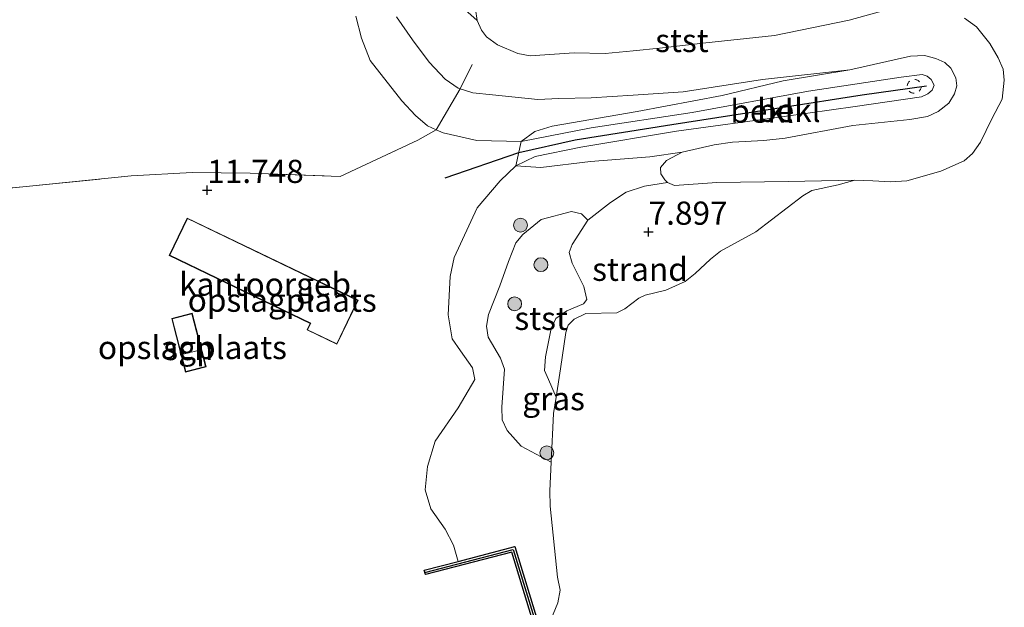
# Model space of a CAD drawing. Units: metres. Extents: x 189997 to 200006, y 437498 to 443753.
# Drawn here: x 194330 to 194436, y 439105 to 439168 of the extents above; entities that cross this region are included whole.
import ezdxf
from ezdxf.enums import TextEntityAlignment as Align

# ---------------------------------------------------------------- set-up
doc = ezdxf.new("R2010")
doc.units = ezdxf.units.M
doc.linetypes.add('IE-TERREINAFSCHEIDING', pattern=[10, 8, -2])
doc.linetypes.add('VW-6060_STREEP', pattern=[1.2, 0.6, -0.6])
doc.layers.get('0').update_dxf_attribs({"lineweight": 25})
for name, color, linetype in [('B-ME-GC-DAMWAND-GV-B6', 10, 'Continuous'), ('B-ME-GC-DAMWAND-L-B1', 10, 'Continuous'), ('B-ME-GW-HOOGTEPUNT-S-B1', 10, 'Continuous'), ('B-ME-VV-KRIBBEN-L-B1', 10, 'Continuous')]:
    doc.layers.add(name, color=color, linetype=linetype)
for name, color, linetype, lineweight in [('B-ME-GR-BOOM-S-B1', 93, 'Continuous', 18), ('B-ME-GW-KRUINLIJN-L-B1', 93, 'Continuous', 18), ('B-ME-IE-GRASLAND-GV-B6', 93, 'Continuous', 18), ('B-ME-IE-GRONDWERKLIJN-GROND_INGERICHT-GV-B6', 253, 'Continuous', 18), ('B-ME-IE-GRONDWERKLIJN-GROND_NIETINGERICHT-GV-B6', 253, 'Continuous', 18), ('B-ME-IE-TERREINAFSCHEIDING-RASTERHEKWERK-L-B1', 8, 'IE-TERREINAFSCHEIDING', 18), ('B-ME-KG-KADASTRAAL-DAKRAND-L-B1', 13, 'Continuous', 18), ('B-ME-KG-KADASTRAAL-NOKLIJN-L-B1', 13, 'Continuous', 18), ('B-ME-OB-BEKLEDING-GV-B6', 253, 'Continuous', 18), ('B-ME-OB-WATERLIJN-L-B1', 133, 'OB-WATERLIJN', 18), ('B-ME-OG-BEBOUWING-GV-B6', 173, 'Continuous', 18), ('B-ME-OG-WATER-GV-B6', 153, 'Continuous', 18), ('B-ME-VW-MARKERING-BEBAKENING-S-B1', 255, 'VW-6060_STREEP', 18)]:
    doc.layers.add(name, color=color, linetype=linetype, lineweight=lineweight)
doc.styles.add('NLCS-ISO', font='NLCS-ISO.TTF')
doc.linetypes.add('OB-WATERLIJN', pattern='A,10,[32,NLCS.SHX,S=2,R=0,X=0,Y=0],-12', length=22)

# ---------------------------------------------------------------- blocks, each defined once
blk = doc.blocks.new('hoogtepunt')
for p, q in [((-0.5, 0), (0.5, 0)), ((0, 0.5), (0, -0.5))]:
    blk.add_line(p, q)
blk = doc.blocks.new('boom')
h = blk.add_hatch(color=256)
edge = h.paths.add_edge_path()
edge.add_arc((0, 0), 0.75, 0, 360)
blk.add_circle((0, 0), 0.75)
blk = doc.blocks.new('dtb')
blk.add_circle((0, 0), 0.75)

msp = doc.modelspace()

# ---------------------------------------------------------------- linework, layer by layer
at = {"layer": 'B-ME-GC-DAMWAND-GV-B6'}
msp.add_polyline3d([(194386.8624, 439097.7991, 9.6218), (194382.8536, 439110.9428, 9.8858), (194373.54, 439108.516, 10.6378), (194373.4151, 439108.9952, 11.3338), (194377.0639, 439109.9459, 10.9882), (194383.1886, 439111.5418, 8.2277), (194386.4267, 439100.9251, 7.5237)], dxfattribs=at)
at = {"layer": 'B-ME-GC-DAMWAND-L-B1'}
msp.add_polyline3d([(194373.4776, 439108.7556, 12.569), (194383.0211, 439111.2423, 12.569), (194387.1006, 439097.867, 12.4922), (194391.196, 439082.4406, 12.4922), (194396.6324, 439063.2974, 12.5114), (194402.132, 439042.1561, 12.089), (194403.926, 439035.5851, 12.089), (194401.2599, 439034.6796, 12.089)], dxfattribs=at)
at = {"layer": 'B-ME-GW-KRUINLIJN-L-B1'}
msp.add_polyline3d([(194366.0161, 439168.7952, 10.1916), (194366.625, 439166.3996, 10.2876), (194367.5692, 439163.9802, 10.3596), (194370.9855, 439159.6428, 10.5036), (194372.4571, 439158.0436, 10.5036), (194373.7612, 439156.9421, 10.4796), (194374.7046, 439156.5283, 10.4931), (194375.443, 439156.2044, 10.5036), (194379.0835, 439155.3774, 10.2876), (194383.885, 439155.253, 9.9996), (194391.4182, 439156.7203, 9.9756), (194402.3285, 439158.3898, 9.8556), (194414.8928, 439160.6821, 9.7836), (194424.8997, 439162.2095, 9.7116), (194427.1481, 439162.5033, 9.7116), (194427.6745, 439162.3169, 9.7116), (194428.109, 439161.938, 9.7116), (194428.4336, 439161.3491, 9.7116), (194428.2466, 439160.7874, 9.7596), (194427.7623, 439160.3902, 9.7836), (194427.0676, 439160.0676, 9.7836), (194419.9306, 439159.0168, 9.8316), (194412.246, 439157.9585, 9.9036), (194400.6309, 439156.3726, 9.9996), (194390.3023, 439154.6393, 10.0476), (194385.3983, 439153.6212, 10.1196), (194383.2905, 439152.6272, 10.1196), (194381.6073, 439151.0053, 10.2132), (194379.1424, 439148.0893, 10.4004), (194376.6324, 439142.7404, 10.6812), (194376.2043, 439140.705, 10.7124), (194376.0124, 439136.5529, 10.6812), (194376.4237, 439133.9738, 10.6812), (194377.3179, 439132.6715, 10.7748), (194378.6384, 439130.8332, 10.8996), (194378.8675, 439129.5661, 10.8996), (194377.0661, 439126.523, 11.0244), (194374.5884, 439122.9184, 11.274), (194373.7569, 439120.1787, 11.274), (194373.5039, 439117.6809, 11.274), (194374.1082, 439115.6033, 11.2116), (194375.6748, 439113.416, 11.4612), (194376.5613, 439111.7005, 11.3676), (194377.0639, 439109.9459, 10.9882)], dxfattribs=at)
at = {"layer": 'B-ME-IE-GRASLAND-GV-B6'}
for points in [[(194370.4118, 439168.7236, 9.578), (194372.1298, 439166.2303, 9.3708), (194373.958, 439163.8004, 9.1932), (194375.6668, 439161.9825, 9.3116), (194377.0648, 439161.0199, 9.3412), (194378.645, 439160.4896, 9.3412), (194380.7757, 439160.2758, 9.3708), (194385.6895, 439159.7925, 9.4004), (194387.9351, 439159.9033, 9.4004), (194391.4214, 439159.9693, 9.3116), (194395.9792, 439160.255, 9.3116), (194401.366, 439160.6124, 9.1932), (194409.9291, 439161.9346, 9.1044), (194419.337, 439163.0015, 9.0748), (194412.1492, 439161.8139, 9.102), (194405.5543, 439160.215, 9.2924), (194396.3953, 439158.5035, 9.646), (194387.2181, 439156.8924, 9.8364), (194385.3661, 439156.3263, 9.8364), (194383.885, 439155.253, 9.9996), (194379.0835, 439155.3774, 10.2876), (194375.443, 439156.2044, 10.5036), (194374.7046, 439156.5283, 10.4931), (194373.7612, 439156.9421, 10.4796), (194372.4571, 439158.0436, 10.5036), (194370.9855, 439159.6428, 10.5036), (194367.5692, 439163.9802, 10.3596), (194366.625, 439166.3996, 10.2876), (194366.0161, 439168.7952, 10.1916)], [(194386.4267, 439100.9251, 7.5237), (194383.1886, 439111.5418, 8.2277), (194377.0639, 439109.9459, 10.9882), (194376.5613, 439111.7005, 11.3676), (194375.6748, 439113.416, 11.4612), (194374.1082, 439115.6033, 11.2116), (194373.5039, 439117.6809, 11.274), (194373.7569, 439120.1787, 11.274), (194374.5884, 439122.9184, 11.274), (194377.0661, 439126.523, 11.0244), (194378.8675, 439129.5661, 10.8996), (194378.6384, 439130.8332, 10.8996), (194377.3179, 439132.6715, 10.7748), (194376.4237, 439133.9738, 10.6812), (194376.0124, 439136.5529, 10.6812), (194376.2043, 439140.705, 10.7124), (194376.6324, 439142.7404, 10.6812), (194379.1424, 439148.0893, 10.4004), (194381.6073, 439151.0053, 10.2132), (194383.2905, 439152.6272, 10.1196), (194385.9947, 439152.4516, 9.5916), (194391.3509, 439153.0927, 9.3468), (194397.7657, 439153.6142, 9.102), (194401.2373, 439154.0902, 9.1564)], [(194401.2373, 439154.0902, 9.1564), (194399.5606, 439153.2029, 8.9164), (194398.9286, 439152.4552, 8.6284), (194398.9515, 439151.7837, 8.4364), (194399.3807, 439151.1222, 8.2924), (194399.6753, 439150.8165, 8.1964), (194397.19, 439150.4341, 8.4261), (194395.2034, 439149.7822, 8.4261), (194393.5295, 439148.6653, 8.5197), (194391.0609, 439146.7826, 8.3637), (194390.3807, 439147.4381, 8.4309), (194389.2978, 439147.7054, 8.7669), (194386.0429, 439146.851, 8.9685), (194384.0595, 439145.2312, 9.1029), (194383.3005, 439144.3057, 9.1701), (194382.4971, 439142.3179, 9.3381), (194381.5829, 439139.6892, 9.6405), (194380.363, 439136.5717, 9.7749), (194380.1171, 439135.3152, 9.8085), (194380.318, 439134.1494, 9.8757), (194381.6357, 439131.8749, 9.7413), (194382.0586, 439130.6802, 9.7077), (194381.7847, 439126.5809, 10.0101), (194381.8336, 439125.2201, 9.8421), (194382.3562, 439124.073, 9.5733), (194383.8575, 439122.3638, 8.6661), (194387.1141, 439120.6467, 7.5237), (194386.9641, 439117.5574, 7.5237), (194387.0218, 439115.908, 7.5237), (194387.7919, 439108.2405, 7.5237), (194388.0749, 439106.8371, 7.5237), (194387.8139, 439105.4585, 7.5237), (194387.0738, 439103.6472, 7.5237)]]:
    msp.add_polyline3d(points, dxfattribs=at)
at = {"layer": 'B-ME-IE-GRONDWERKLIJN-GROND_INGERICHT-GV-B6'}
for points in [[(194366.0161, 439168.7952, 10.1916), (194366.625, 439166.3996, 10.2876), (194367.5692, 439163.9802, 10.3596), (194370.9855, 439159.6428, 10.5036), (194372.4571, 439158.0436, 10.5036), (194373.7612, 439156.9421, 10.4796), (194374.7046, 439156.5283, 10.4931), (194372.7239, 439155.3976, 10.7973), (194364.3326, 439151.4737, 11.6613), (194354.6256, 439151.8305, 11.7093), (194348.3571, 439151.8939, 11.6133), (194341.7982, 439151.5388, 11.6613), (194330.4388, 439150.4074, 12.0933), (194316.8849, 439149.0342, 12.8853), (194315.4473, 439161.6086, 12.5888), (194314.4055, 439170.7207, 12.2414)], [(194316.8849, 439149.0342, 12.8853), (194330.4388, 439150.4074, 12.0933), (194341.7982, 439151.5388, 11.6613), (194348.3571, 439151.8939, 11.6133), (194354.6256, 439151.8305, 11.7093), (194364.3326, 439151.4737, 11.6613), (194372.7239, 439155.3976, 10.7973), (194374.7046, 439156.5283, 10.4931), (194375.443, 439156.2044, 10.5036), (194379.0835, 439155.3774, 10.2876), (194383.885, 439155.253, 9.9996), (194383.2905, 439152.6272, 10.1196), (194381.6073, 439151.0053, 10.2132), (194379.1424, 439148.0893, 10.4004), (194376.6324, 439142.7404, 10.6812), (194376.2043, 439140.705, 10.7124), (194376.0124, 439136.5529, 10.6812), (194376.4237, 439133.9738, 10.6812), (194377.3179, 439132.6715, 10.7748), (194378.6384, 439130.8332, 10.8996), (194378.8675, 439129.5661, 10.8996), (194377.0661, 439126.523, 11.0244), (194374.5884, 439122.9184, 11.274), (194373.7569, 439120.1787, 11.274), (194373.5039, 439117.6809, 11.274), (194374.1082, 439115.6033, 11.2116), (194375.6748, 439113.416, 11.4612), (194376.5613, 439111.7005, 11.3676), (194377.0639, 439109.9459, 10.9882), (194373.4151, 439108.9952, 11.3338), (194373.54, 439108.516, 10.6378), (194382.8536, 439110.9428, 9.8858), (194386.8624, 439097.7991, 9.6218)], [(194360.7632, 439134.9203, 11.5832), (194363.9863, 439133.3699, 11.5112), (194366.2723, 439138.1225, 11.3096), (194347.8255, 439146.9957, 11.8568), (194345.8815, 439142.9543, 12.188), (194361.1053, 439135.6315, 11.5832), (194360.7632, 439134.9203, 11.5832)], [(194349.8828, 439130.9424, 12.5128), (194348.3821, 439136.7311, 12.5288), (194346.1608, 439136.1552, 12.5368), (194347.6615, 439130.3665, 12.5368), (194349.8828, 439130.9424, 12.5128)]]:
    msp.add_polyline3d(points, dxfattribs=at)
at = {"layer": 'B-ME-IE-GRONDWERKLIJN-GROND_NIETINGERICHT-GV-B6'}
for points in [[(194378.5703, 439172.0065, 7.5237), (194379.1199, 439168.3169, 7.5237), (194376.123, 439171.0166, 7.8988)], [(194399.6753, 439150.8165, 8.1964), (194400.4116, 439150.5203, 8.1004), (194405.0091, 439150.8235, 8.0044), (194412.694, 439150.9457, 7.7644), (194419.8915, 439151.0763, 7.5237), (194418.0867, 439150.58, 7.5237), (194415.2349, 439149.9706, 7.5237), (194414.2824, 439149.3996, 7.5237), (194409.2058, 439145.4906, 7.5237), (194405.3851, 439143.4275, 7.5237), (194404.3094, 439142.5644, 7.5237), (194402.6471, 439141.0205, 7.5237), (194401.5564, 439140.143, 7.5237), (194399.4786, 439139.2102, 7.5237), (194397.2464, 439138.6776, 7.5237), (194396.563, 439138.3371, 7.5237), (194395.0555, 439137.2024, 7.5237), (194394.194, 439136.7769, 7.5237), (194390.8368, 439136.692, 7.5237), (194389.5895, 439136.097, 7.5237), (194388.944, 439135.4173, 7.5237), (194388.6794, 439134.6421, 7.5237), (194388.1354, 439130.7079, 7.5237), (194387.6497, 439127.6575, 7.5237), (194386.8101, 439129.5783, 7.5573), (194386.4078, 439130.5501, 7.5237), (194386.4848, 439132.0322, 7.5909), (194387.1097, 439135.0618, 7.5909), (194387.6243, 439136.1402, 7.5909), (194388.802, 439136.9837, 7.5909), (194390.5964, 439137.7416, 7.5237), (194390.9758, 439138.2044, 7.5237), (194390.6312, 439139.6201, 7.6245), (194389.3676, 439142.1409, 8.1621), (194389.0426, 439143.2843, 8.1957), (194389.38, 439144.1434, 8.2629), (194391.0609, 439146.7826, 8.3637), (194393.5295, 439148.6653, 8.5197), (194395.2034, 439149.7822, 8.4261), (194397.19, 439150.4341, 8.4261), (194399.6753, 439150.8165, 8.1964)]]:
    msp.add_polyline3d(points, dxfattribs=at)
at = {"layer": 'B-ME-IE-TERREINAFSCHEIDING-RASTERHEKWERK-L-B1'}
msp.add_polyline3d([(194316.8849, 439149.0342, 12.8853), (194330.4388, 439150.4074, 12.0933), (194341.7982, 439151.5388, 11.6613), (194348.3571, 439151.8939, 11.6133), (194354.6256, 439151.8305, 11.7093), (194364.3326, 439151.4737, 11.6613), (194372.7239, 439155.3976, 10.7973), (194374.7046, 439156.5283, 10.4931), (194377.2829, 439160.9467, 9.3412), (194378.603, 439163.5608, 8.5204)], dxfattribs=at)
at = {"layer": 'B-ME-KG-KADASTRAAL-DAKRAND-L-B1'}
for points in [[(194347.8489, 439146.929, 15.7296), (194366.2056, 439138.0991, 15.7296), (194363.9629, 439133.4367, 13.7136), (194360.8299, 439134.9437, 13.7136), (194361.1439, 439135.5962, 13.7136), (194361.172, 439135.6548, 15.7936), (194345.9483, 439142.9777, 15.7936), (194347.8489, 439146.929, 15.7296)], [(194347.6974, 439130.4275, 14.5904), (194346.2218, 439136.1194, 14.1552), (194348.3462, 439136.6701, 14.1552), (194349.8218, 439130.9782, 14.5088), (194347.6974, 439130.4275, 14.5904)]]:
    msp.add_polyline3d(points, dxfattribs=at)
at = {"layer": 'B-ME-KG-KADASTRAAL-NOKLIJN-L-B1'}
msp.add_line((194347.2576, 439132.2571, 15.2216), (194349.2996, 439132.7762, 15.2216), dxfattribs=at)
at = {"layer": 'B-ME-OB-BEKLEDING-GV-B6'}
for points in [[(194376.123, 439171.0166, 7.8988), (194379.1199, 439168.3169, 7.5237), (194379.601, 439167.2777, 7.5237), (194380.132, 439166.5467, 7.5237), (194381.3082, 439165.686, 7.5237), (194383.4987, 439164.7623, 7.5237), (194384.8479, 439164.5017, 7.5237), (194389.5785, 439164.8407, 7.5237), (194392.9474, 439164.7635, 7.5237), (194395.9548, 439165.0314, 7.5237), (194398.8156, 439165.3315, 7.5237), (194403.4912, 439165.8776, 7.5237), (194411.2186, 439166.7055, 7.5237), (194419.2555, 439168.3519, 7.5237), (194423.0571, 439169.3851, 7.5237)], [(194401.2373, 439154.0902, 9.1564), (194404.6952, 439154.9067, 9.238), (194406.6816, 439155.17, 9.2108), (194410.068, 439155.3674, 9.1292), (194412.3542, 439155.6052, 9.1292), (194419.6658, 439156.9906, 9.1292), (194425.8223, 439157.6169, 9.0748), (194427.7098, 439157.9422, 8.9932), (194428.8807, 439158.4809, 8.966), (194430.0183, 439159.3805, 8.9932), (194430.6576, 439160.3895, 8.9388), (194430.8936, 439161.2458, 8.9116), (194430.7899, 439162.1284, 8.9116), (194430.2286, 439163.1596, 8.9116), (194429.5995, 439163.7718, 8.966), (194428.6268, 439164.2102, 9.0476), (194427.3922, 439164.5534, 9.0476), (194425.8897, 439164.4812, 9.0476), (194419.337, 439163.0015, 9.0748), (194409.9291, 439161.9346, 9.1044), (194401.366, 439160.6124, 9.1932), (194395.9792, 439160.255, 9.3116), (194391.4214, 439159.9693, 9.3116), (194387.9351, 439159.9033, 9.4004), (194385.6895, 439159.7925, 9.4004), (194380.7757, 439160.2758, 9.3708), (194378.645, 439160.4896, 9.3412), (194377.0648, 439161.0199, 9.3412), (194375.6668, 439161.9825, 9.3116), (194373.958, 439163.8004, 9.1932), (194372.1298, 439166.2303, 9.3708), (194370.4118, 439168.7236, 9.578)], [(194431.725, 439168.5472, 7.5237), (194433.0177, 439167.6254, 7.5237), (194434.4562, 439165.8326, 7.5237), (194435.3694, 439164.285, 7.5237), (194435.8767, 439163.0688, 7.5237), (194436.0164, 439161.874, 7.5237), (194435.7872, 439159.8325, 7.5237), (194434.673, 439157.6897, 7.5237), (194433.434, 439155.1666, 7.5237), (194432.5727, 439153.961, 7.5237), (194431.6747, 439153.1535, 7.5237), (194429.1673, 439152.0668, 7.5237), (194425.4828, 439151.0019, 7.5237), (194423.7295, 439150.902, 7.5237), (194421.833, 439151.0108, 7.5237), (194419.8915, 439151.0763, 7.5237), (194412.694, 439150.9457, 7.7644), (194405.0091, 439150.8235, 8.0044), (194400.4116, 439150.5203, 8.1004), (194399.6753, 439150.8165, 8.1964), (194399.3807, 439151.1222, 8.2924), (194398.9515, 439151.7837, 8.4364), (194398.9286, 439152.4552, 8.6284), (194399.5606, 439153.2029, 8.9164), (194401.2373, 439154.0902, 9.1564)], [(194401.2373, 439154.0902, 9.1564), (194397.7657, 439153.6142, 9.102), (194391.3509, 439153.0927, 9.3468), (194385.9947, 439152.4516, 9.5916), (194383.2905, 439152.6272, 10.1196), (194385.3983, 439153.6212, 10.1196), (194390.3023, 439154.6393, 10.0476), (194400.6309, 439156.3726, 9.9996), (194412.246, 439157.9585, 9.9036), (194419.9306, 439159.0168, 9.8316), (194427.0676, 439160.0676, 9.7836), (194427.7623, 439160.3902, 9.7836), (194428.2466, 439160.7874, 9.7596), (194428.4336, 439161.3491, 9.7116), (194428.109, 439161.938, 9.7116), (194427.6745, 439162.3169, 9.7116), (194427.1481, 439162.5033, 9.7116), (194424.8997, 439162.2095, 9.7116), (194414.8928, 439160.6821, 9.7836), (194402.3285, 439158.3898, 9.8556), (194391.4182, 439156.7203, 9.9756), (194383.885, 439155.253, 9.9996), (194385.3661, 439156.3263, 9.8364), (194387.2181, 439156.8924, 9.8364), (194396.3953, 439158.5035, 9.646), (194405.5543, 439160.215, 9.2924), (194412.1492, 439161.8139, 9.102), (194419.337, 439163.0015, 9.0748), (194425.8897, 439164.4812, 9.0476), (194427.3922, 439164.5534, 9.0476), (194428.6268, 439164.2102, 9.0476), (194429.5995, 439163.7718, 8.966), (194430.2286, 439163.1596, 8.9116), (194430.7899, 439162.1284, 8.9116), (194430.8936, 439161.2458, 8.9116), (194430.6576, 439160.3895, 8.9388), (194430.0183, 439159.3805, 8.9932), (194428.8807, 439158.4809, 8.966), (194427.7098, 439157.9422, 8.9932), (194425.8223, 439157.6169, 9.0748), (194419.6658, 439156.9906, 9.1292), (194412.3542, 439155.6052, 9.1292), (194410.068, 439155.3674, 9.1292), (194406.6816, 439155.17, 9.2108), (194404.6952, 439154.9067, 9.238), (194401.2373, 439154.0902, 9.1564)], [(194383.885, 439155.253, 9.9996), (194391.4182, 439156.7203, 9.9756), (194402.3285, 439158.3898, 9.8556), (194414.8928, 439160.6821, 9.7836), (194424.8997, 439162.2095, 9.7116), (194427.1481, 439162.5033, 9.7116), (194427.6745, 439162.3169, 9.7116), (194428.109, 439161.938, 9.7116), (194428.4336, 439161.3491, 9.7116), (194428.2466, 439160.7874, 9.7596), (194427.7623, 439160.3902, 9.7836), (194427.0676, 439160.0676, 9.7836), (194419.9306, 439159.0168, 9.8316), (194412.246, 439157.9585, 9.9036), (194400.6309, 439156.3726, 9.9996), (194390.3023, 439154.6393, 10.0476), (194385.3983, 439153.6212, 10.1196), (194383.2905, 439152.6272, 10.1196), (194383.885, 439155.253, 9.9996)], [(194391.0609, 439146.7826, 8.3637), (194389.38, 439144.1434, 8.2629), (194389.0426, 439143.2843, 8.1957), (194389.3676, 439142.1409, 8.1621), (194390.6312, 439139.6201, 7.6245), (194390.9758, 439138.2044, 7.5237), (194390.5964, 439137.7416, 7.5237), (194388.802, 439136.9837, 7.5909), (194387.6243, 439136.1402, 7.5909), (194387.1097, 439135.0618, 7.5909), (194386.4848, 439132.0322, 7.5909), (194386.4078, 439130.5501, 7.5237), (194386.8101, 439129.5783, 7.5573), (194387.6497, 439127.6575, 7.5237), (194387.369, 439125.8948, 7.5237), (194387.1141, 439120.6467, 7.5237), (194383.8575, 439122.3638, 8.6661), (194382.3562, 439124.073, 9.5733), (194381.8336, 439125.2201, 9.8421), (194381.7847, 439126.5809, 10.0101), (194382.0586, 439130.6802, 9.7077), (194381.6357, 439131.8749, 9.7413), (194380.318, 439134.1494, 9.8757), (194380.1171, 439135.3152, 9.8085), (194380.363, 439136.5717, 9.7749), (194381.5829, 439139.6892, 9.6405), (194382.4971, 439142.3179, 9.3381), (194383.3005, 439144.3057, 9.1701), (194384.0595, 439145.2312, 9.1029), (194386.0429, 439146.851, 8.9685), (194389.2978, 439147.7054, 8.7669), (194390.3807, 439147.4381, 8.4309), (194391.0609, 439146.7826, 8.3637)]]:
    msp.add_polyline3d(points, dxfattribs=at)
at = {"layer": 'B-ME-OB-WATERLIJN-L-B1'}
for points in [[(194378.5703, 439172.0065, 7.5237), (194379.1199, 439168.3169, 7.5237), (194379.601, 439167.2777, 7.5237), (194380.132, 439166.5467, 7.5237), (194381.3082, 439165.686, 7.5237), (194383.4987, 439164.7623, 7.5237), (194384.8479, 439164.5017, 7.5237), (194389.5785, 439164.8407, 7.5237), (194392.9474, 439164.7635, 7.5237), (194395.9548, 439165.0314, 7.5237), (194398.8156, 439165.3315, 7.5237), (194403.4912, 439165.8776, 7.5237), (194411.2186, 439166.7055, 7.5237), (194419.2555, 439168.3519, 7.5237), (194423.0571, 439169.3851, 7.5237)], [(194431.725, 439168.5472, 7.5237), (194433.0177, 439167.6254, 7.5237), (194434.4562, 439165.8326, 7.5237), (194435.3694, 439164.285, 7.5237), (194435.8767, 439163.0688, 7.5237), (194436.0164, 439161.874, 7.5237), (194435.7872, 439159.8325, 7.5237), (194434.673, 439157.6897, 7.5237), (194433.434, 439155.1666, 7.5237), (194432.5727, 439153.961, 7.5237), (194431.6747, 439153.1535, 7.5237), (194429.1673, 439152.0668, 7.5237), (194425.4828, 439151.0019, 7.5237), (194423.7295, 439150.902, 7.5237), (194421.833, 439151.0108, 7.5237), (194419.8915, 439151.0763, 7.5237), (194418.0867, 439150.58, 7.5237), (194415.2349, 439149.9706, 7.5237), (194414.2824, 439149.3996, 7.5237), (194409.2058, 439145.4906, 7.5237), (194405.3851, 439143.4275, 7.5237), (194404.3094, 439142.5644, 7.5237), (194402.6471, 439141.0205, 7.5237), (194401.5564, 439140.143, 7.5237), (194399.4786, 439139.2102, 7.5237), (194397.2464, 439138.6776, 7.5237), (194396.563, 439138.3371, 7.5237), (194395.0555, 439137.2024, 7.5237), (194394.194, 439136.7769, 7.5237), (194390.8368, 439136.692, 7.5237), (194389.5895, 439136.097, 7.5237), (194388.944, 439135.4173, 7.5237), (194388.6794, 439134.6421, 7.5237), (194388.1354, 439130.7079, 7.5237), (194387.6497, 439127.6575, 7.5237), (194387.369, 439125.8948, 7.5237), (194387.1141, 439120.6467, 7.5237), (194386.9641, 439117.5574, 7.5237), (194387.0218, 439115.908, 7.5237), (194387.7919, 439108.2405, 7.5237), (194388.0749, 439106.8371, 7.5237), (194387.8139, 439105.4585, 7.5237), (194387.0738, 439103.6472, 7.5237)]]:
    msp.add_polyline3d(points, dxfattribs=at)
at = {"layer": 'B-ME-OG-BEBOUWING-GV-B6'}
for points in [[(194347.8255, 439146.9957, 11.8568), (194366.2723, 439138.1225, 11.3096), (194363.9863, 439133.3699, 11.5112), (194360.7632, 439134.9203, 11.5832), (194361.1053, 439135.6315, 11.5832), (194345.8815, 439142.9543, 12.188), (194347.8255, 439146.9957, 11.8568)], [(194347.6615, 439130.3665, 12.5368), (194346.1608, 439136.1552, 12.5368), (194348.3821, 439136.7311, 12.5288), (194349.8828, 439130.9424, 12.5128), (194347.6615, 439130.3665, 12.5368)]]:
    msp.add_polyline3d(points, dxfattribs=at)
at = {"layer": 'B-ME-OG-WATER-GV-B6'}
for points in [[(194423.0571, 439169.3851, 7.5237), (194419.2555, 439168.3519, 7.5237), (194411.2186, 439166.7055, 7.5237), (194403.4912, 439165.8776, 7.5237), (194398.8156, 439165.3315, 7.5237), (194395.9548, 439165.0314, 7.5237), (194392.9474, 439164.7635, 7.5237), (194389.5785, 439164.8407, 7.5237), (194384.8479, 439164.5017, 7.5237), (194383.4987, 439164.7623, 7.5237), (194381.3082, 439165.686, 7.5237), (194380.132, 439166.5467, 7.5237), (194379.601, 439167.2777, 7.5237), (194379.1199, 439168.3169, 7.5237), (194378.5703, 439172.0065, 7.5237)], [(194387.0738, 439103.6472, 7.5237), (194387.8139, 439105.4585, 7.5237), (194388.0749, 439106.8371, 7.5237), (194387.7919, 439108.2405, 7.5237), (194387.0218, 439115.908, 7.5237), (194386.9641, 439117.5574, 7.5237), (194387.1141, 439120.6467, 7.5237), (194387.369, 439125.8948, 7.5237), (194387.6497, 439127.6575, 7.5237), (194388.1354, 439130.7079, 7.5237), (194388.6794, 439134.6421, 7.5237), (194388.944, 439135.4173, 7.5237), (194389.5895, 439136.097, 7.5237), (194390.8368, 439136.692, 7.5237), (194394.194, 439136.7769, 7.5237), (194395.0555, 439137.2024, 7.5237), (194396.563, 439138.3371, 7.5237), (194397.2464, 439138.6776, 7.5237), (194399.4786, 439139.2102, 7.5237), (194401.5564, 439140.143, 7.5237), (194402.6471, 439141.0205, 7.5237), (194404.3094, 439142.5644, 7.5237), (194405.3851, 439143.4275, 7.5237), (194409.2058, 439145.4906, 7.5237), (194414.2824, 439149.3996, 7.5237), (194415.2349, 439149.9706, 7.5237), (194418.0867, 439150.58, 7.5237), (194419.8915, 439151.0763, 7.5237), (194421.833, 439151.0108, 7.5237), (194423.7295, 439150.902, 7.5237), (194425.4828, 439151.0019, 7.5237), (194429.1673, 439152.0668, 7.5237), (194431.6747, 439153.1535, 7.5237), (194432.5727, 439153.961, 7.5237), (194433.434, 439155.1666, 7.5237), (194434.673, 439157.6897, 7.5237), (194435.7872, 439159.8325, 7.5237), (194436.0164, 439161.874, 7.5237), (194435.8767, 439163.0688, 7.5237), (194435.3694, 439164.285, 7.5237), (194434.4562, 439165.8326, 7.5237), (194433.0177, 439167.6254, 7.5237), (194431.725, 439168.5472, 7.5237)]]:
    msp.add_polyline3d(points, dxfattribs=at)
at = {"layer": 'B-ME-VV-KRIBBEN-L-B1'}
msp.add_polyline3d([(194375.6671, 439151.3411, 10.782), (194383.6202, 439154.0833, 10.0531), (194389.6973, 439155.4446, 10.0531), (194400.1269, 439157.0972, 9.9763), (194411.935, 439158.9314, 9.9251), (194420.6826, 439160.2949, 9.7971), (194427.6331, 439161.2585, 9.7971)], dxfattribs=at)

# ---------------------------------------------------------------- block references
at = {"layer": 'B-ME-GR-BOOM-S-B1', "rotation": 90}
for p in [(194383.7977, 439146.2235, 9.8541), (194386.0072, 439141.9598, 8.7901), (194383.1676, 439137.7292, 8.9053), (194386.6429, 439121.6684, 7.7485)]:
    msp.add_blockref('boom', p, dxfattribs=at)
at = {"layer": 'B-ME-GW-HOOGTEPUNT-S-B1', "rotation": 90}
for p in [(194350, 439150, 11.748), (194350, 439150, 11.748), (194397.6291, 439145.4923, 7.8965), (194397.6291, 439145.4923, 7.8965)]:
    msp.add_blockref('hoogtepunt', p, dxfattribs=at)
at = {"layer": 'B-ME-VW-MARKERING-BEBAKENING-S-B1', "rotation": 90}
msp.add_blockref('dtb', (194426.2946, 439161.208, 9.8099), dxfattribs=at)

# ---------------------------------------------------------------- texts
at = {"layer": 'B-ME-GW-HOOGTEPUNT-S-B1', "ltscale": 0.2, "style": 'NLCS-ISO'}
for s, p in [('11.748', (194350, 439150, 11.748)), ('11.748', (194350, 439150, 11.748)), ('7.897', (194397.6291, 439145.4923, 7.8965)), ('7.897', (194397.6291, 439145.4923, 7.8965))]:
    msp.add_text(s, height=2.5, dxfattribs=at).set_placement(p, align=Align.BOTTOM_LEFT)
at = {"layer": 'B-ME-IE-GRASLAND-GV-B6', "ltscale": 0.2, "style": 'NLCS-ISO'}
msp.add_text('gras', height=2.5, dxfattribs=at).set_placement((194387.3706, 439127.5076), align=Align.MIDDLE_CENTER)
at = {"layer": 'B-ME-IE-GRONDWERKLIJN-GROND_INGERICHT-GV-B6', "ltscale": 0.2, "style": 'NLCS-ISO'}
for p in [(194358.0853, 439138.1306), (194348.394, 439133.0275)]:
    msp.add_text('opslagplaats', height=2.5, dxfattribs=at).set_placement(p, align=Align.MIDDLE_CENTER)
at = {"layer": 'B-ME-IE-GRONDWERKLIJN-GROND_NIETINGERICHT-GV-B6', "ltscale": 0.2, "style": 'NLCS-ISO'}
msp.add_text('strand', height=2.5, dxfattribs=at).set_placement((194396.6989, 439141.4673), align=Align.MIDDLE_CENTER)
at = {"layer": 'B-ME-OB-BEKLEDING-GV-B6', "ltscale": 0.2, "style": 'NLCS-ISO'}
for s, p in [('stst', (194401.2243, 439166.1583)), ('bekl', (194409.871, 439158.5314)), ('bekl', (194412.7662, 439158.616)), ('stst', (194386.0295, 439136.1701))]:
    msp.add_text(s, height=2.5, dxfattribs=at).set_placement(p, align=Align.MIDDLE_CENTER)
at = {"layer": 'B-ME-OG-BEBOUWING-GV-B6', "ltscale": 0.2, "style": 'NLCS-ISO'}
for s, p in [('kantoorgeb', (194356.2371, 439139.8557)), ('sch', (194347.9497, 439132.9123))]:
    msp.add_text(s, height=2.5, dxfattribs=at).set_placement(p, align=Align.MIDDLE_CENTER)

doc.saveas('drawing.dxf')
